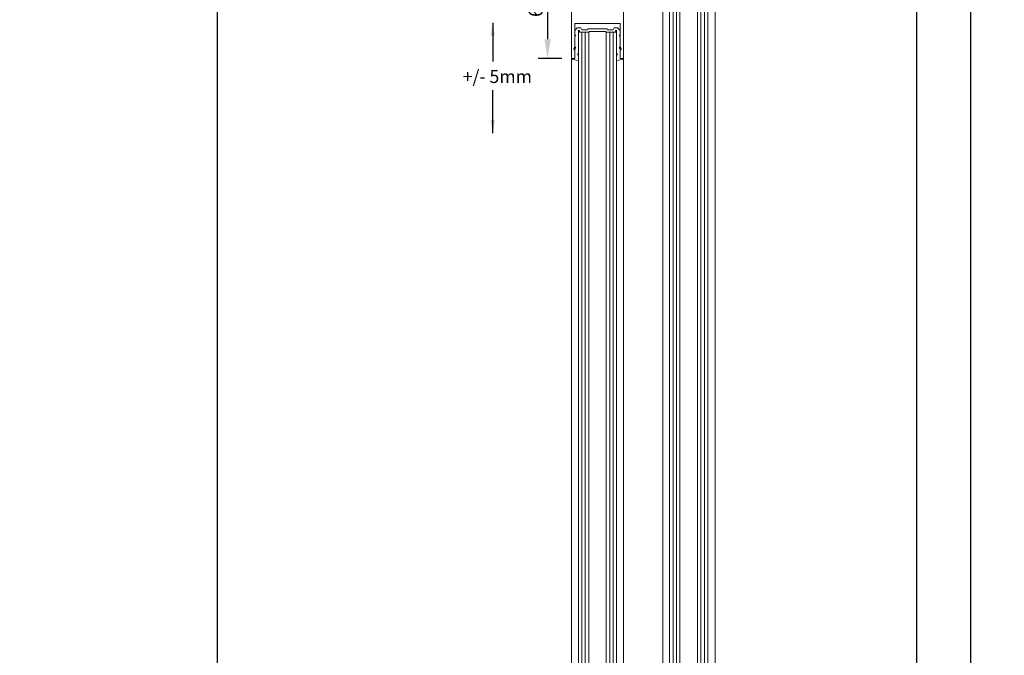
# Model space of a CAD drawing. Units: millimetres. Extents: x 2186 to 9234, y 2695 to 13766.
# Drawn here: x 7194 to 7759, y 6927 to 7292 of the extents above; entities that cross this region are included whole.
import ezdxf

# ---------------------------------------------------------------- set-up
doc = ezdxf.new("R2010")
doc.units = ezdxf.units.MM
doc.header["$LTSCALE"] = 0.05
doc.header["$PDMODE"] = 33
doc.header["$PDSIZE"] = 100
doc.linetypes.add('LONG_DASHED', pattern=[15, 10, -5])
doc.layers.get('0').update_dxf_attribs({"linetype": 'CONTINUOUS', "lineweight": 0})
doc.layers.get('DEFPOINTS').update_dxf_attribs({"linetype": 'CONTINUOUS', "lineweight": 0})
for name, color, linetype, lineweight in [('1', 7, 'CONTINUOUS', 0), ('DIM', 5, 'CONTINUOUS', 0), ('GEZE', 7, 'CONTINUOUS', 0)]:
    doc.layers.add(name, color=color, linetype=linetype, lineweight=lineweight)
doc.styles.add('ARIAL', font='arial.ttf')
doc.styles.add('GEZE2', font='romans.shx')
doc.styles.add('romans', font='romans.shx')
doc.dimstyles.new('GEZE 2', dxfattribs={"dimscale": 2.5, "dimtxt": 3, "dimasz": 3, "dimexe": 2, "dimexo": 2, "dimgap": 2.5, "dimtad": 1, "dimdec": 0, "dimzin": 0, "dimdsep": 46, "dimtxsty": 'romans', "dimcen": 0, "dimdle": 1, "dimadec": 0, "dimazin": 0, "dimtfac": 1, "dimtdec": 0, "dimtofl": 0, "dimtmove": 0, "dimatfit": 0, "dimfxl": 1, "dimtolj": 1, "dimtzin": 0, "dimarcsym": 0})
doc.dimstyles.new('GEZE2', dxfattribs={"dimscale": 2.75, "dimtxt": 3, "dimasz": 4, "dimexe": 2, "dimexo": 2, "dimgap": 1, "dimtad": 1, "dimdec": 0, "dimzin": 0, "dimdsep": 46, "dimtxsty": 'GEZE2', "dimcen": 1, "dimdle": 1, "dimadec": 0, "dimazin": 0, "dimtfac": 1, "dimtdec": 0, "dimtofl": 0, "dimtmove": 0, "dimatfit": 3, "dimfxl": 1, "dimtolj": 1, "dimtzin": 0, "dimarcsym": 0})

# ---------------------------------------------------------------- blocks, each defined once
blk = doc.blocks.new('*D37')
at = {"layer": 'DEFPOINTS', "color": 0, "transparency": 16777216}
for p in [(7312.95, 7324.86), (7307.38, 5221.68), (7336.68, 5221.68)]:
    blk.add_point(p, dxfattribs=at)
at = {"layer": 'DIM', "color": 0, "lineweight": -2, "transparency": 16777216}
for p, q in [((7307.45, 7324.86), (7301.88, 7324.86)), ((7307.38, 7313.86), (7307.38, 5232.68)), ((7331.18, 5221.68), (7301.88, 5221.68))]:
    blk.add_line(p, q, dxfattribs=at)
at = {"layer": 'DIM', "color": 0, "transparency": 16777216}
for points in [[(7305.55, 7313.86), (7309.21, 7313.86), (7307.38, 7324.86)], [(7305.55, 5232.68), (7309.21, 5232.68), (7307.38, 5221.68)]]:
    blk.add_solid(points, dxfattribs=at)
at = {"layer": 'DIM', "color": 0, "transparency": 16777216, "insert": (7282.15, 6277.99), "char_height": 8.25, "attachment_point": 5, "rotation": 90, "style": 'GEZE2'}
blk.add_mtext('\\A1;CLEAR WALK THROUGH HEIGHT =\\PDIM FROM FFL \\PTO U/SIDE OF SL OPERATOR', dxfattribs=at)
blk = doc.blocks.new('*D38')
at = {"layer": 'DEFPOINTS', "color": 0, "transparency": 16777216}
for p in [(7600.05, 7409.77), (7740, 7409.77), (7699.93, 5221.68)]:
    blk.add_point(p, dxfattribs=at)
at = {"layer": 'GEZE', "color": 0, "lineweight": -2, "transparency": 16777216}
for p, q in [((7605.55, 7409.77), (7745.5, 7409.77)), ((7740, 5232.68), (7740, 7398.77)), ((7705.43, 5221.68), (7745.5, 5221.68))]:
    blk.add_line(p, q, dxfattribs=at)
at = {"layer": 'GEZE', "color": 0, "transparency": 16777216}
for points in [[(7738.17, 7398.77), (7741.83, 7398.77), (7740, 7409.77)], [(7738.17, 5232.68), (7741.83, 5232.68), (7740, 5221.68)]]:
    blk.add_solid(points, dxfattribs=at)
at = {"layer": 'GEZE', "color": 0, "transparency": 16777216, "insert": (7733.12, 6274.64), "char_height": 8.25, "attachment_point": 5, "rotation": 90, "style": 'GEZE2'}
blk.add_mtext('\\A1;STRUCTURAL OPENING HEIGHT =', dxfattribs=at)
blk = doc.blocks.new('*D39')
at = {"layer": 'DEFPOINTS', "color": 0, "transparency": 16777216}
for p in [(7664, 7409.77), (7709, 7409.77), (7699.93, 5221.68)]:
    blk.add_point(p, dxfattribs=at)
at = {"layer": 'GEZE', "color": 0, "lineweight": -2, "transparency": 16777216}
for p, q in [((7669.5, 7409.77), (7714.5, 7409.77)), ((7709, 5232.68), (7709, 7398.77)), ((7705.43, 5221.68), (7714.5, 5221.68))]:
    blk.add_line(p, q, dxfattribs=at)
at = {"layer": 'GEZE', "color": 0, "transparency": 16777216}
for points in [[(7707.17, 7398.77), (7710.83, 7398.77), (7709, 7409.77)], [(7707.17, 5232.68), (7710.83, 5232.68), (7709, 5221.68)]]:
    blk.add_solid(points, dxfattribs=at)
at = {"layer": 'GEZE', "color": 0, "transparency": 16777216, "insert": (7699.96, 6273.55), "char_height": 8.25, "attachment_point": 5, "rotation": 90, "style": 'GEZE2'}
blk.add_mtext('\\A1;O/ALL PACKAGE HEIGHT =', dxfattribs=at)
blk = doc.blocks.new('*D51')
at = {"layer": 'DEFPOINTS', "color": 0, "transparency": 16777216}
for p in [(7510.73, 7329.86), (7497.06, 7269.86), (7510.7, 7269.86)]:
    blk.add_point(p, dxfattribs=at)
at = {"layer": 'DIM', "color": 0, "lineweight": -2, "transparency": 16777216}
for p, q in [((7505.23, 7329.86), (7491.56, 7329.86)), ((7497.06, 7318.86), (7497.06, 7280.86)), ((7505.2, 7269.86), (7491.56, 7269.86))]:
    blk.add_line(p, q, dxfattribs=at)
at = {"layer": 'DIM', "color": 0, "transparency": 16777216}
for points in [[(7495.22, 7318.86), (7498.89, 7318.86), (7497.06, 7329.86)], [(7495.22, 7280.86), (7498.89, 7280.86), (7497.06, 7269.86)]]:
    blk.add_solid(points, dxfattribs=at)
at = {"layer": 'DIM', "color": 0, "transparency": 16777216, "insert": (7490.18, 7299.86), "char_height": 8.25, "attachment_point": 5, "rotation": 90, "style": 'GEZE2'}
blk.add_mtext('\\A1;60', dxfattribs=at)

msp = doc.modelspace()

# ---------------------------------------------------------------- linework, layer by layer
at = {"color": 7}
for p, q in [((7510.71, 7329.86), (7510.71, 7269.86)), ((7540.71, 7269.86), (7540.71, 7329.86)), ((7563.24, 6269.12), (7563.24, 7324.77)), ((7593.24, 6280.04), (7593.24, 7325.72)), ((7512.71, 7276.28), (7512.71, 7289.86)), ((7512.71, 7289.86), (7514.71, 7289.86)), ((7512.71, 7283.36), (7512.71, 7285.94)), ((7514.71, 7289.86), (7536.71, 7289.86)), ((7536.71, 7289.86), (7538.71, 7289.86)), ((7538.71, 7289.86), (7538.71, 7276.28)), ((7538.71, 7285.94), (7538.71, 7283.36)), ((7538.71, 7283.36), (7538.71, 7285.94)), ((7538.71, 7285.94), (7538.71, 7283.36)), ((7512.71, 7276.36), (7512.71, 7282.36)), ((7538.71, 7282.36), (7538.71, 7276.36)), ((7538.71, 7276.36), (7538.71, 7282.36)), ((7538.71, 7282.36), (7538.71, 7276.36)), ((7538.71, 7276.36), (7538.71, 7282.36)), ((7512.15, 7275.31), (7512.71, 7276.28)), ((7512.71, 7274.86), (7512.41, 7274.86)), ((7512.71, 7274.86), (7512.71, 7269.86)), ((7512.71, 7269.86), (7512.71, 7274.86)), ((7512.71, 7274.86), (7512.71, 7269.86)), ((7512.71, 7269.86), (7512.71, 7274.86)), ((7538.71, 7276.28), (7539.27, 7275.31)), ((7539.01, 7274.86), (7538.71, 7274.86)), ((7538.71, 7274.86), (7538.79, 7274.86)), ((7538.71, 7269.86), (7538.71, 7274.86)), ((7538.71, 7274.86), (7538.79, 7274.86)), ((7538.71, 7274.86), (7538.71, 7269.86)), ((7510.71, 7269.86), (7512.71, 7269.86)), ((7510.71, 6269.17), (7510.71, 7269.86)), ((7512.71, 7269.86), (7511.21, 7269.86)), ((7511.21, 7269.86), (7512.71, 7269.86)), ((7512.71, 7269.86), (7511.21, 7269.86)), ((7511.21, 7269.86), (7512.71, 7269.86)), ((7540.71, 7269.86), (7538.71, 7269.86)), ((7540.21, 7269.86), (7538.71, 7269.86)), ((7538.71, 7269.86), (7540.21, 7269.86)), ((7540.21, 7269.86), (7538.71, 7269.86)), ((7538.71, 7269.86), (7540.21, 7269.86)), ((7538.71, 7269.86), (7540.71, 7269.86)), ((7540.71, 6280.09), (7540.71, 7269.86))]:
    msp.add_line(p, q, dxfattribs=at)
for centre, start, end in [((7512.41, 7275.16), 150, 270), ((7539.01, 7275.16), 270, 30)]:
    msp.add_arc(centre, 0.3, start, end, dxfattribs=at)
at = {"layer": '1', "color": 7, "linetype": 'Continuous'}
for p, q in [((7512.71, 7283.36), (7512.71, 7285.94)), ((7512.71, 7283.36), (7512.71, 7285.94)), ((7512.71, 7285.94), (7512.71, 7283.36)), ((7512.71, 7283.36), (7512.71, 7285.94)), ((7538.71, 7285.94), (7538.71, 7283.36)), ((7538.71, 7285.94), (7538.71, 7283.36)), ((7512.71, 7283.36), (7512.78, 7283.49)), ((7512.71, 7283.36), (7512.78, 7283.49)), ((7513.21, 7283.24), (7512.71, 7282.36)), ((7513.21, 7283.24), (7512.71, 7282.36)), ((7512.71, 7276.36), (7512.71, 7282.36)), ((7512.71, 7276.36), (7512.71, 7282.36)), ((7512.71, 7276.36), (7512.71, 7282.36)), ((7512.71, 7276.36), (7512.71, 7282.36)), ((7512.78, 7283.49), (7513.21, 7283.24)), ((7512.78, 7283.49), (7513.21, 7283.24)), ((7538.2, 7283.24), (7538.64, 7283.49)), ((7538.71, 7282.36), (7538.2, 7283.24)), ((7538.64, 7283.49), (7538.71, 7283.36)), ((7538.71, 7282.36), (7538.71, 7276.36)), ((7538.71, 7282.36), (7538.71, 7276.36)), ((7538.71, 7276.36), (7538.71, 7282.36)), ((7538.71, 7282.36), (7538.71, 7276.36)), ((7512.71, 7276.36), (7512.78, 7276.49)), ((7512.71, 7276.36), (7512.78, 7276.49)), ((7513.21, 7276.24), (7512.71, 7275.36)), ((7513.21, 7276.24), (7512.71, 7275.36)), ((7512.71, 7269.86), (7512.71, 7275.36)), ((7512.71, 7269.86), (7512.71, 7275.36)), ((7512.71, 7274.86), (7512.71, 7269.86)), ((7512.71, 7274.86), (7512.71, 7269.86)), ((7512.71, 7274.66), (7512.71, 7270.06)), ((7512.78, 7276.49), (7513.21, 7276.24)), ((7512.78, 7276.49), (7513.21, 7276.24)), ((7538.2, 7276.24), (7538.64, 7276.49)), ((7538.71, 7275.36), (7538.2, 7276.24)), ((7538.64, 7276.49), (7538.71, 7276.36)), ((7538.64, 7276.49), (7538.71, 7276.36)), ((7538.71, 7269.86), (7538.71, 7275.36)), ((7538.71, 7269.86), (7538.71, 7274.86)), ((7538.71, 7274.86), (7538.71, 7269.86)), ((7538.71, 7274.66), (7538.71, 7270.06)), ((7512.71, 7269.86), (7511.21, 7269.86)), ((7511.21, 7269.86), (7511.21, 7269.67)), ((7540.21, 7269.86), (7538.71, 7269.86)), ((7540.21, 7269.67), (7540.21, 7269.86)), ((7540.21, 7269.67), (7540.21, 7269.86))]:
    msp.add_line(p, q, dxfattribs=at)
at = {"layer": '1', "color": 7, "linetype": 'LONG_DASHED'}
msp.add_line((7538.71, 7269.86), (7540.21, 7269.86), dxfattribs=at)
at = {"layer": '1', "color": 7, "linetype": 'Continuous'}
for centre, start, end in [((7511.71, 7269.67), 180, 260), ((7539.71, 7269.67), 280, 0)]:
    msp.add_arc(centre, 0.5, start, end, dxfattribs=at)
at = {"layer": 'GEZE', "color": 7}
for p, q in [((7567.06, 6270.51), (7567.06, 7339.77)), ((7569.06, 6271.24), (7569.06, 7339.77)), ((7571.06, 6271.96), (7571.06, 7339.77)), ((7573.06, 6272.69), (7573.06, 7339.77)), ((7583.06, 7339.77), (7583.06, 6276.33)), ((7585.06, 7339.77), (7585.06, 6277.06)), ((7587.06, 7339.77), (7587.06, 6277.79)), ((7589.06, 7339.77), (7589.06, 6278.52)), ((7512.71, 7285.94), (7514.13, 7287.36)), ((7512.71, 7285.94), (7512.71, 7283.36)), ((7512.71, 7285.94), (7512.71, 7283.36)), ((7514.13, 7287.36), (7516.13, 7287.36)), ((7514.71, 7285.7), (7514.71, 7272.86)), ((7514.71, 6270.63), (7514.71, 7284.86)), ((7514.71, 7284.86), (7519.71, 7284.86)), ((7515.31, 7285.78), (7515.84, 7284.86)), ((7515.84, 7284.86), (7520.78, 7284.86)), ((7516.13, 7287.36), (7516.71, 7286.36)), ((7516.71, 7286.36), (7519.92, 7286.36)), ((7516.71, 6271.35), (7516.71, 7284.86)), ((7518.71, 6272.08), (7518.71, 7284.86)), ((7519.92, 7286.36), (7520.21, 7286.86)), ((7520.21, 7286.86), (7525.71, 7286.86)), ((7520.71, 6272.81), (7520.71, 7284.86)), ((7520.78, 7284.86), (7521.07, 7285.36)), ((7521.07, 7285.36), (7525.71, 7285.36)), ((7525.71, 7286.86), (7531.21, 7286.86)), ((7525.71, 7285.36), (7530.34, 7285.36)), ((7530.34, 7285.36), (7530.63, 7284.86)), ((7530.63, 7284.86), (7535.57, 7284.86)), ((7530.71, 7284.86), (7530.71, 6276.45)), ((7531.21, 7286.86), (7531.5, 7286.36)), ((7531.5, 7286.36), (7534.71, 7286.36)), ((7531.71, 7284.86), (7536.71, 7284.86)), ((7532.71, 7284.86), (7532.71, 6277.18)), ((7534.71, 7286.36), (7535.28, 7287.36)), ((7534.71, 7284.86), (7534.71, 6277.91)), ((7535.24, 7287.28), (7535.32, 7287.36)), ((7535.28, 7287.36), (7537.28, 7287.36)), ((7535.57, 7284.86), (7536.1, 7285.78)), ((7536.71, 7272.86), (7536.71, 7285.7)), ((7536.71, 7284.86), (7536.71, 6278.63)), ((7537.28, 7287.36), (7538.71, 7285.94)), ((7538.71, 7283.36), (7538.71, 7285.94)), ((7538.71, 7283.36), (7538.71, 7285.94)), ((7538.71, 7283.36), (7538.71, 7285.94)), ((7512.71, 7282.36), (7512.71, 7276.36)), ((7512.71, 7282.36), (7512.71, 7276.36)), ((7538.71, 7276.36), (7538.71, 7282.36)), ((7538.71, 7276.36), (7538.71, 7282.36)), ((7538.71, 7276.36), (7538.71, 7282.36)), ((7512.71, 7269.86), (7512.71, 7274.86)), ((7512.71, 7270.06), (7512.71, 7274.66)), ((7512.71, 7274.66), (7512.71, 7273.77)), ((7512.71, 7273.77), (7512.71, 7270.06)), ((7512.71, 7273.77), (7512.71, 7270.36)), ((7538.71, 7274.86), (7538.71, 7269.86)), ((7538.71, 7269.86), (7538.71, 7274.86)), ((7538.71, 7274.86), (7538.71, 7269.86)), ((7538.71, 7274.66), (7538.71, 7270.36)), ((7510.71, 7269.89), (7510.71, 6269.17)), ((7511.21, 7269.86), (7512.71, 7269.86)), ((7511.21, 7269.86), (7512.71, 7269.86)), ((7514.71, 7268.63), (7511.62, 7269.17)), ((7514.71, 7272.86), (7514.2, 7271.99)), ((7514.2, 7271.99), (7514.64, 7271.74)), ((7514.64, 7271.74), (7514.71, 7271.86)), ((7514.71, 7271.86), (7514.71, 7272.86)), ((7514.71, 7272.86), (7514.71, 7272.86)), ((7514.71, 7269.95), (7514.71, 7271.86)), ((7514.71, 7268.63), (7514.71, 7269.95)), ((7536.71, 7272.86), (7536.71, 7271.86)), ((7536.71, 7272.86), (7536.71, 7272.86)), ((7537.21, 7271.99), (7536.71, 7272.86)), ((7536.71, 7271.86), (7536.71, 7269.95)), ((7536.71, 7271.86), (7536.78, 7271.74)), ((7536.71, 7271.78), (7536.74, 7271.81)), ((7536.71, 7269.95), (7536.71, 7268.63)), ((7539.79, 7269.17), (7536.71, 7268.63)), ((7536.78, 7271.74), (7537.21, 7271.99)), ((7538.71, 7269.86), (7540.21, 7269.86))]:
    msp.add_line(p, q, dxfattribs=at)
for centre, start, end in [((7515.02, 7285.67), 21.3223, 175.3114), ((7536.4, 7285.67), 4.6886, 158.6777)]:
    msp.add_arc(centre, 0.313, start, end, dxfattribs=at)

# ---------------------------------------------------------------- texts
at = {"layer": 'DIM', "color": 7, "insert": (7448.34, 7263.16), "char_height": 7.422, "width": 1121.3634, "attachment_point": 1, "style": 'ARIAL'}
msp.add_mtext('+/- 5mm', dxfattribs=at)

# ---------------------------------------------------------------- dimensions: what is measured, and where the dimension line sits
at = {"layer": 'DIM', "color": 7}
dim = msp.add_linear_dim(base=(7497.06, 7269.86), p1=(7510.73, 7329.86), p2=(7510.7, 7269.86), angle=90, dimstyle='GEZE2', dxfattribs=at)
dim.commit()
dim.dimension.update_dxf_attribs({"geometry": '*D51', "text_midpoint": (7490.18, 7299.86)})
dim = msp.add_linear_dim(base=(7307.38, 5221.68), p1=(7312.95, 7324.86), p2=(7336.68, 5221.68), angle=90, text='CLEAR WALK THROUGH HEIGHT =\\PDIM FROM FFL \\PTO U/SIDE OF SL OPERATOR', dimstyle='GEZE2', override={"dimtmove": 2}, dxfattribs=at)
dim.commit()
dim.dimension.update_dxf_attribs({"geometry": '*D37', "text_midpoint": (7282.15, 6277.99), "dimtype": 160})
at = {"layer": 'GEZE'}
for base, p2, text, picture, middle in [((7740, 7409.77), (7600.05, 7409.77), 'STRUCTURAL OPENING HEIGHT =', '*D38', (7740, 6274.64)), ((7709, 7409.77), (7664, 7409.77), 'O/ALL PACKAGE HEIGHT =', '*D39', (7709, 6273.55))]:
    dim = msp.add_linear_dim(base=base, p1=(7699.93, 5221.68), p2=p2, angle=90, text=text, dimstyle='GEZE2', dxfattribs=at)
    dim.commit()
    dim.dimension.update_dxf_attribs({"geometry": picture, "text_midpoint": middle, "dimtype": 160})

# ---------------------------------------------------------------- leaders
at = {"layer": 'DIM', "color": 7}
for points in [[(7465.57, 7290.34), (7465.57, 7268.11)], [(7465.57, 7227), (7465.57, 7251.69)]]:
    msp.add_leader(points, dimstyle='GEZE 2', dxfattribs=at)

doc.saveas('drawing.dxf')
